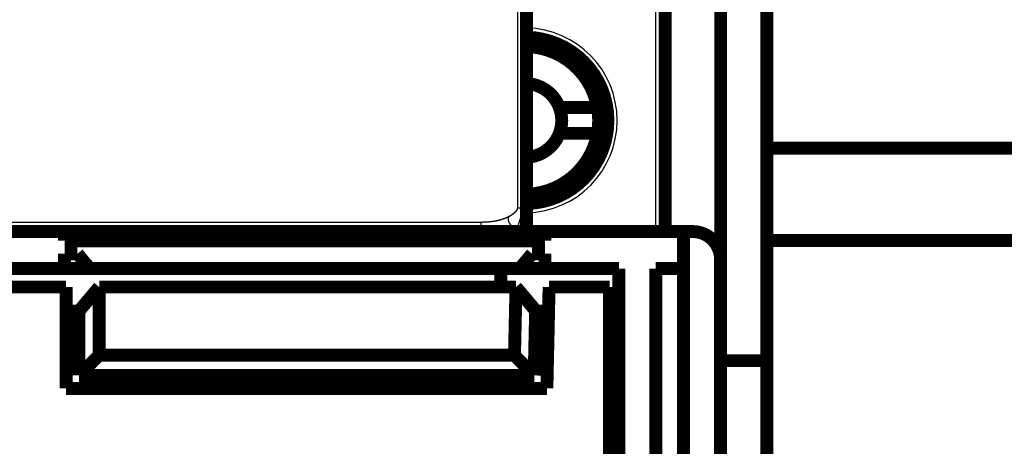
# Model space of a CAD drawing. Extents: x 11 to 1026, y 12 to 730.
# Drawn here: x 217 to 270, y 405 to 428 of the extents above; entities that cross this region are included whole.
import ezdxf

# ---------------------------------------------------------------- set-up
doc = ezdxf.new("R2010")
doc.units = 0
doc.linetypes.add('HIDDENNEW0', pattern=[4.5, 1.5, -1.5, 1.5])
doc.layers.add('MUOTOVIIVAT', color=40, linetype='HIDDENNEW0')
doc.layers.add('TANGVIIVATNONDEF', color=3, linetype='HIDDENNEW0')

msp = doc.modelspace()

# ---------------------------------------------------------------- linework, layer by layer
at = {"layer": 'MUOTOVIIVAT', "color": 40, "linetype": 'CONTINUOUS', "const_width": 0.7}
for points in [[(252.02964, 416.5778), (252.02964, 445.09462)], [(244.53036, 417.86323), (244.53036, 443.10868)], [(255.02963, 434.59363), (255.02963, 415.07782)], [(257.52963, 434.59363), (257.52963, 409.59363)], [(246.30316, 423.29363), (248.36793, 423.29363)], [(248.36793, 421.89363), (246.30316, 421.89363)], [(296.8328, 421.09259), (257.52965, 421.09259)], [(244.53036, 416.57782), (244.53036, 417.86323)], [(219.52587, 416.57782), (210.43001, 416.57782)], [(219.52587, 416.57782), (219.52587, 416.07782)], [(245.526, 416.57782), (219.526, 416.57782)], [(245.52587, 416.07782), (245.52587, 416.57782)], [(253.02212, 416.57782), (245.52587, 416.57782)], [(253.02211, 416.57782), (253.02211, 349.57782)], [(253.52211, 416.57782), (253.02211, 416.57782)], [(219.52587, 416.07782), (245.52587, 416.07782)], [(296.8328, 416.09259), (257.52965, 416.09259)], [(219.52587, 415.37782), (219.52587, 414.57782)], [(220.22587, 415.37782), (219.52587, 415.37782)], [(220.89715, 414.57782), (220.22587, 415.37782)], [(244.82587, 415.37782), (244.15459, 414.57782)], [(245.52587, 415.37782), (244.82587, 415.37782)], [(245.52587, 414.57782), (245.52587, 415.37782)], [(255.02211, 415.07782), (255.02211, 349.57782)], [(210.43001, 414.57782), (219.52587, 414.57782)], [(219.52587, 414.57782), (219.52587, 414.57782)], [(219.526, 414.57782), (220.89713, 414.57782)], [(220.89715, 414.57782), (244.15459, 414.57782)], [(243.13025, 414.57783), (243.13025, 413.5778)], [(244.15459, 414.57782), (244.15459, 414.57782)], [(244.1546, 414.57782), (245.526, 414.57782)], [(245.52587, 414.57782), (249.52212, 414.57782)], [(249.52212, 349.57782), (249.52212, 414.57782)], [(251.52212, 414.57782), (251.52212, 384.07782)], [(253.02212, 414.57782), (251.52212, 414.57782)], [(215.52212, 413.57782), (219.61044, 413.57782)], [(219.61044, 413.57782), (219.61044, 408.0936)], [(220.31045, 412.27782), (221.40127, 413.57782)], [(221.40127, 413.57782), (243.95542, 413.57782)], [(221.40127, 409.88443), (221.40127, 413.57782)], [(243.95547, 413.57782), (243.87382, 409.88443)], [(243.95542, 413.57782), (245.04626, 412.27782)], [(243.95547, 413.57782), (245.01783, 412.27782)], [(245.62549, 408.0936), (245.74674, 413.57782)], [(245.74674, 413.57782), (249.02212, 413.57782)], [(249.02212, 413.57782), (249.02212, 349.07782)], [(220.31045, 412.27782), (219.61045, 412.27782)], [(220.31045, 408.7936), (220.31045, 412.27782)], [(245.01783, 412.27782), (244.94081, 408.7936)], [(245.04626, 412.27782), (245.01783, 412.27782)], [(245.718, 412.27782), (245.04626, 412.27782)], [(220.31045, 408.7936), (221.40127, 409.88443)], [(243.87382, 409.88443), (221.40127, 409.88443)], [(244.94081, 408.7936), (243.87382, 409.88443)], [(255.02963, 409.59363), (257.52963, 409.59363)], [(257.52963, 409.59363), (257.52963, 399.09363)], [(244.94081, 408.7936), (220.31045, 408.7936)], [(249.52222, 408.57782), (249.02215, 408.57782)], [(219.61044, 408.0936), (245.62549, 408.0936)], [(249.02212, 406.57782), (249.52222, 406.57782)]]:
    msp.add_lwpolyline(points, dxfattribs=at)
for points in [[(244.53036, 418.09575, 0.97786118), (244.53036, 427.0935)], [(248.36793, 423.29363, 0.35647095), (244.53036, 426.59237)], [(246.30316, 423.29363, 0.29918928), (244.53036, 424.5911)], [(246.42966, 422.59363, 0.08963165), (246.30316, 423.29363)], [(248.42966, 422.59363, 0.04400481), (248.36793, 423.29363)], [(246.30316, 421.89363, 0.08963165), (246.42966, 422.59363)], [(248.36793, 421.89363, 0.04400481), (248.42966, 422.59363)], [(244.53036, 418.5949, 0.35647095), (248.36793, 421.89363)], [(244.53036, 420.59617, 0.29918928), (246.30316, 421.89363)], [(255.02211, 415.07782, 0.41421357), (253.52211, 416.57782)], [(255.01484, 415.22898), (255.01482, 415.22904, -0.00353738), (255.01479, 415.2291, -0.00352016), (255.01477, 415.22916, -0.00341828), (255.01475, 415.22922, -0.00323278), (255.01472, 415.22928, -0.00308455), (255.0147, 415.22934, -0.00295218), (255.01468, 415.22941, -0.00282686), (255.01466, 415.22947, -0.00269279), (255.01464, 415.22953, -0.00257271), (255.01462, 415.2296, -0.00244963), (255.0146, 415.22967, -0.00233836), (255.01458, 415.22973, -0.00222237), (255.01457, 415.2298, -0.00211822), (255.01455, 415.22987, -0.00200943), (255.01453, 415.22994, -0.001912), (255.01451, 415.23001, -0.00180958), (255.0145, 415.23008, -0.00171813), (255.01448, 415.23015, -0.00162142), (255.01447, 415.23022, -0.00153542), (255.01445, 415.23029, -0.00144397), (255.01443, 415.23036, -0.00136255), (255.01442, 415.23043, -0.00127521), (255.01441, 415.23051, -0.00119864), (255.01439, 415.23058, -0.00111659), (255.01438, 415.23065, -0.00104174), (255.01436, 415.23073, -0.00095925), (255.01435, 415.2308, -0.00089346), (255.01434, 415.23088, -0.00082499), (255.01432, 415.23095, -0.00074472), (255.01431, 415.23102, -0.00064886), (255.0143, 415.2311, -0.00061866), (255.01429, 415.23117, -0.00059722), (255.01427, 415.23125, -0.00044762), (255.01426, 415.23133, -0.00026245), (255.01425, 415.23139, -0.00041847), (255.01424, 415.23148, -0.00043565), (255.01422, 415.23161, -0.00019506), (255.01419, 415.23178, -0.0001182)], [(255.02214, 415.0778), (255.02238, 415.0812, 0.00160679), (255.0226, 415.08462, 0.00158558), (255.02279, 415.08806, 0.00156919), (255.02297, 415.09153, 0.00155996), (255.02312, 415.09501, 0.00154797), (255.02326, 415.09852, 0.0015363), (255.02337, 415.10205, 0.00152383), (255.02347, 415.1056, 0.0015134), (255.02354, 415.10917, 0.0015017), (255.02359, 415.11275, 0.00149154), (255.02362, 415.11636, 0.00148026), (255.02363, 415.11999, 0.00147061), (255.02361, 415.12364, 0.00145981), (255.02358, 415.12731, 0.00145059), (255.02352, 415.131, 0.00144026), (255.02344, 415.13471, 0.00143148), (255.02334, 415.13844, 0.00142157), (255.02322, 415.14218, 0.00141313), (255.02307, 415.14595, 0.00140375), (255.02291, 415.14973, 0.00139599), (255.02272, 415.15354, 0.00138665), (255.02251, 415.15736, 0.00137834), (255.02228, 415.16119, 0.00137072), (255.02202, 415.16505, 0.001366), (255.02174, 415.16892, 0.00135424), (255.02144, 415.17281, 0.001339), (255.02112, 415.17672, 0.00134308), (255.02078, 415.18065, 0.00136417), (255.02041, 415.18459, 0.00131695), (255.02002, 415.18854, 0.00122263), (255.01961, 415.19249, 0.00134521), (255.01917, 415.19651, 0.00159889), (255.01869, 415.20064, 0.00120147), (255.01823, 415.20454, 0.00040119), (255.0178, 415.20806, 0.0016948), (255.01719, 415.21262, 0.00289107), (255.01619, 415.21969, 0.00139434), (255.01484, 415.22898, 0.0007326)]]:
    msp.add_lwpolyline(points, format="xyb", dxfattribs=at)
at = {"layer": 'TANGVIIVATNONDEF', "color": 3, "linetype": 'CONTINUOUS'}
for p, q in [((251.52964, 416.57782), (251.52964, 445.59462)), ((244.03036, 443.10868), (244.03036, 417.86323)), ((242.07405, 417.07783), (121.03036, 417.07783))]:
    msp.add_line(p, q, dxfattribs=at)
for points in [[(244.03034, 417.8632), (244.03031, 417.85968, -0.00516614), (244.03022, 417.85617, -0.00528322), (244.03004, 417.85266, -0.00520123), (244.0298, 417.84916, -0.00490866), (244.02949, 417.84568, -0.00475903), (244.02912, 417.8422, -0.00469778), (244.02868, 417.83875, -0.0046366), (244.02817, 417.8353, -0.00455568), (244.02761, 417.83187, -0.00448437), (244.02698, 417.82844, -0.00440198), (244.0263, 417.82504, -0.00432719), (244.02555, 417.82164, -0.00424014), (244.02475, 417.81826, -0.00416155), (244.02389, 417.81489, -0.00407192), (244.02298, 417.81153, -0.00399089), (244.02201, 417.80819, -0.00389936), (244.021, 417.80485, -0.0038167), (244.01993, 417.80153, -0.00372417), (244.0188, 417.79823, -0.0036407), (244.01763, 417.79493, -0.00354789), (244.01642, 417.79165, -0.00346431), (244.01515, 417.78838, -0.00337184), (244.01384, 417.78513, -0.00328872), (244.01249, 417.78188, -0.00319709), (244.01109, 417.77865, -0.00311491), (244.00965, 417.77543, -0.00302453), (244.00817, 417.77223, -0.00294365), (244.00665, 417.76903, -0.00285484), (244.00509, 417.76585, -0.00277554), (244.0035, 417.76268, -0.0026885), (244.00187, 417.75953, -0.00261098), (244.0002, 417.75638, -0.00252588), (243.9985, 417.75325, -0.00245025), (243.99677, 417.75014, -0.00236716), (243.995, 417.74703, -0.00229349), (243.99321, 417.74394, -0.00221243), (243.99139, 417.74086, -0.00214072), (243.98954, 417.73779, -0.00206167), (243.98766, 417.73473, -0.00199189), (243.98576, 417.73169, -0.00191477), (243.98383, 417.72866, -0.00184683), (243.98188, 417.72564, -0.00177156), (243.97991, 417.72263, -0.00170535), (243.97792, 417.71964, -0.00163176), (243.9759, 417.71666, -0.00156717), (243.97387, 417.71369, -0.0014952), (243.97182, 417.71073, -0.00143196), (243.96976, 417.70779, -0.00136112), (243.96768, 417.70486, -0.00129944), (243.96559, 417.70194, -0.0012307), (243.96349, 417.69903, -0.0011983), (243.96137, 417.69614, -0.00119293), (243.95924, 417.69326, -0.00118879), (243.9571, 417.69039, -0.00118422), (243.95495, 417.68753, -0.00118025), (243.95278, 417.68469, -0.00117533), (243.9506, 417.68185, -0.00117117), (243.94841, 417.67903, -0.00116619), (243.94621, 417.67622, -0.00116194), (243.944, 417.67342, -0.00115684), (243.94177, 417.67064, -0.00115247), (243.93954, 417.66786, -0.00114728), (243.93729, 417.6651, -0.00114281), (243.93503, 417.66235, -0.00113751), (243.93276, 417.65961, -0.00113294), (243.93048, 417.65689, -0.00112755), (243.92818, 417.65417, -0.00112289), (243.92588, 417.65147, -0.00111741), (243.92356, 417.64878, -0.00111266), (243.92124, 417.6461, -0.0011071), (243.9189, 417.64343, -0.00110226), (243.91655, 417.64077, -0.00109662), (243.91419, 417.63812, -0.0010917), (243.91182, 417.63549, -0.00108599), (243.90944, 417.63286, -0.00108099), (243.90705, 417.63025, -0.00107521), (243.90464, 417.62765, -0.00107014), (243.90223, 417.62506, -0.00106429), (243.89981, 417.62248, -0.00105916), (243.89738, 417.61991, -0.00105325), (243.89493, 417.61735, -0.00104806), (243.89248, 417.6148, -0.00104209), (243.89001, 417.61226, -0.00103684), (243.88754, 417.60974, -0.00103082), (243.88506, 417.60722, -0.00102551), (243.88256, 417.60472, -0.00101944), (243.88006, 417.60223, -0.00101408), (243.87754, 417.59974, -0.00100797), (243.87502, 417.59727, -0.00100257), (243.87249, 417.59481, -0.00099641), (243.86995, 417.59235, -0.00099097), (243.86739, 417.58991, -0.00098478), (243.86483, 417.58748, -0.0009793), (243.86226, 417.58506, -0.00097307), (243.85968, 417.58265, -0.00096756), (243.85709, 417.58025, -0.0009613), (243.85449, 417.57786, -0.00095576), (243.85189, 417.57548, -0.00094948), (243.84927, 417.57311, -0.0009439), (243.84665, 417.57075, -0.0009376), (243.84401, 417.5684, -0.000932), (243.84137, 417.56606, -0.00092568), (243.83872, 417.56372, -0.00092007), (243.83606, 417.5614, -0.00091373), (243.83339, 417.55909, -0.00090809), (243.83071, 417.55679, -0.00090174), (243.82803, 417.5545, -0.00089609), (243.82533, 417.55221, -0.00088973), (243.82263, 417.54994, -0.00088407), (243.81992, 417.54768, -0.0008777), (243.8172, 417.54542, -0.00087203), (243.81448, 417.54318, -0.00086565), (243.81174, 417.54094, -0.00085998), (243.809, 417.53872, -0.0008536), (243.80625, 417.5365, -0.00084792), (243.80349, 417.53429, -0.00084155), (243.80073, 417.53209, -0.00083587), (243.79795, 417.5299, -0.00082949), (243.79517, 417.52772, -0.00082381), (243.79239, 417.52555, -0.00081744), (243.78959, 417.52339, -0.00081177), (243.78679, 417.52123, -0.0008054), (243.78398, 417.51909, -0.00079973), (243.78116, 417.51695, -0.00079337), (243.77834, 417.51482, -0.00078771), (243.7755, 417.5127, -0.00078136), (243.77267, 417.51059, -0.00077571), (243.76982, 417.50849, -0.00076937), (243.76697, 417.5064, -0.00076373), (243.76411, 417.50431, -0.00075741), (243.76124, 417.50224, -0.00075178), (243.75837, 417.50017, -0.00074547), (243.75549, 417.49811, -0.00073985), (243.75261, 417.49606, -0.00073356), (243.74972, 417.49401, -0.00072796), (243.74682, 417.49198, -0.00072168), (243.74392, 417.48995, -0.0007161), (243.74101, 417.48793, -0.00070984), (243.73809, 417.48592, -0.00070427), (243.73517, 417.48392, -0.00069803), (243.73224, 417.48192, -0.00069248), (243.7293, 417.47994, -0.00068626), (243.72636, 417.47796, -0.00068073), (243.72342, 417.47599, -0.00067454), (243.72047, 417.47402, -0.00066903), (243.71751, 417.47207, -0.00066285), (243.71455, 417.47012, -0.00065736), (243.71158, 417.46818, -0.00065121), (243.70861, 417.46624, -0.00064574), (243.70563, 417.46432, -0.00063962), (243.70264, 417.4624, -0.00063417), (243.69965, 417.46049, -0.00062807), (243.69666, 417.45858, -0.00062264), (243.69366, 417.45669, -0.00061656), (243.69066, 417.4548, -0.00061116), (243.68765, 417.45291, -0.00060511), (243.68463, 417.45104, -0.00059973), (243.68162, 417.44917, -0.0005937), (243.67859, 417.44731, -0.00058835), (243.67556, 417.44546, -0.00058234), (243.67253, 417.44361, -0.00057701), (243.66949, 417.44177, -0.00057103), (243.66645, 417.43994, -0.00056572), (243.66341, 417.43811, -0.00055977), (243.66036, 417.43629, -0.00055449), (243.6573, 417.43448, -0.00054855), (243.65425, 417.43267, -0.0005433), (243.65118, 417.43087, -0.00053739), (243.64812, 417.42908, -0.00053216), (243.64505, 417.42729, -0.00052628), (243.64197, 417.42551, -0.00052107), (243.6389, 417.42374, -0.00051521), (243.63582, 417.42197, -0.00051002), (243.63273, 417.42021, -0.00050419), (243.62964, 417.41845, -0.00049903), (243.62655, 417.4167, -0.00049323), (243.62346, 417.41496, -0.00048808), (243.62036, 417.41322, -0.00048228), (243.61726, 417.41149, -0.00047719), (243.61415, 417.40977, -0.00047149), (243.61104, 417.40805, -0.00046631), (243.60793, 417.40634, -0.00046035), (243.60482, 417.40463, -0.00045558), (243.6017, 417.40293, -0.00045061), (243.59858, 417.40123, -0.00044451), (243.59546, 417.39954, -0.00043626), (243.59234, 417.39786, -0.00043485), (243.58921, 417.39618, -0.00043762), (243.58607, 417.39451, -0.0004205), (243.58295, 417.39284, -0.00038747), (243.57984, 417.39119, -0.00042247), (243.57667, 417.38952, -0.00049899), (243.57344, 417.38782, -0.00037166), (243.57039, 417.38622, -0.00010692), (243.56764, 417.38479, -0.00051763), (243.5641, 417.38295, -0.00094265), (243.55865, 417.38014, -0.00046428), (243.5515, 417.37646, -0.00024335)], [(244.03034, 417.8632), (244.03222, 417.86321, -0.00060332), (244.0341, 417.86322, -0.00073156), (244.03597, 417.86323, -0.0006123), (244.03784, 417.86323, -0.00020952), (244.03971, 417.86323, -0.00002151), (244.04158, 417.86323, -0.00000195), (244.04345, 417.86323, 0.00000475), (244.04532, 417.86323, 0.00000028), (244.04718, 417.86323, -0.0000012), (244.04905, 417.86323, -0.00000007), (244.05092, 417.86323, 0.0000003), (244.05279, 417.86323), (244.05465, 417.86323, -0.00000008), (244.05652, 417.86323), (244.05839, 417.86323, 0.00000002), (244.06025, 417.86323), (244.06212, 417.86323), (244.06398, 417.86323), (244.06584, 417.86323), (244.06771, 417.86323), (244.06957, 417.86323), (244.07143, 417.86323, 0), (244.07329, 417.86323), (244.07515, 417.86323), (244.07701, 417.86323), (244.07887, 417.86323), (244.08073, 417.86323), (244.08259, 417.86323), (244.08445, 417.86323), (244.0863, 417.86323), (244.08816, 417.86323), (244.09002, 417.86323), (244.09187, 417.86323), (244.09372, 417.86323), (244.09557, 417.86323), (244.09742, 417.86323), (244.09928, 417.86323), (244.10112, 417.86323), (244.10297, 417.86323), (244.10482, 417.86323), (244.10667, 417.86323), (244.10851, 417.86323), (244.11035, 417.86323), (244.1122, 417.86323), (244.11404, 417.86323), (244.11588, 417.86323), (244.11772, 417.86323), (244.11956, 417.86323), (244.12139, 417.86323), (244.12323, 417.86323), (244.12506, 417.86323), (244.1269, 417.86323), (244.12873, 417.86323), (244.13056, 417.86323), (244.13239, 417.86323), (244.13421, 417.86323), (244.13604, 417.86323), (244.13786, 417.86323, 0), (244.13969, 417.86323), (244.14151, 417.86323), (244.14333, 417.86323), (244.14514, 417.86323, 0), (244.14696, 417.86323, 0), (244.14878, 417.86323), (244.15059, 417.86323), (244.1524, 417.86323), (244.15421, 417.86323), (244.15602, 417.86323, 0), (244.15783, 417.86323), (244.15963, 417.86323), (244.16144, 417.86323), (244.16324, 417.86323), (244.16504, 417.86323), (244.16683, 417.86323), (244.16863, 417.86323), (244.17042, 417.86323), (244.17222, 417.86323, 0), (244.17401, 417.86323), (244.17579, 417.86323), (244.17758, 417.86323), (244.17936, 417.86323), (244.18115, 417.86323), (244.18293, 417.86323), (244.1847, 417.86323), (244.18648, 417.86323), (244.18825, 417.86323), (244.19002, 417.86323), (244.19179, 417.86323), (244.19356, 417.86323), (244.19533, 417.86323), (244.19709, 417.86323), (244.19885, 417.86323), (244.20061, 417.86323), (244.20236, 417.86323), (244.20412, 417.86323), (244.20587, 417.86323), (244.20762, 417.86323), (244.20936, 417.86323), (244.21111, 417.86323), (244.21285, 417.86323), (244.21459, 417.86323), (244.21632, 417.86323, 0), (244.21806, 417.86323), (244.21979, 417.86323), (244.22152, 417.86323), (244.22324, 417.86323), (244.22496, 417.86323), (244.22669, 417.86323), (244.2284, 417.86323), (244.23012, 417.86323), (244.23183, 417.86323, 0), (244.23354, 417.86323), (244.23525, 417.86323), (244.23695, 417.86323), (244.23865, 417.86323), (244.24035, 417.86323), (244.24205, 417.86323, 0), (244.24374, 417.86323), (244.24543, 417.86323), (244.24712, 417.86323), (244.2488, 417.86323), (244.25048, 417.86323), (244.25216, 417.86323, 0), (244.25384, 417.86323), (244.25551, 417.86323), (244.25718, 417.86323), (244.25884, 417.86323), (244.26051, 417.86323), (244.26217, 417.86323), (244.26382, 417.86323), (244.26547, 417.86323), (244.26712, 417.86323, 0), (244.26877, 417.86323), (244.27041, 417.86323), (244.27205, 417.86323), (244.27369, 417.86323), (244.27532, 417.86323), (244.27695, 417.86323), (244.27858, 417.86323), (244.2802, 417.86323), (244.28182, 417.86323), (244.28344, 417.86323, 0), (244.28505, 417.86323), (244.28666, 417.86323), (244.28827, 417.86323), (244.28987, 417.86323), (244.29147, 417.86323), (244.29306, 417.86323), (244.29466, 417.86323), (244.29624, 417.86323, 0), (244.29783, 417.86323), (244.29941, 417.86323), (244.30098, 417.86323), (244.30256, 417.86323), (244.30413, 417.86323), (244.30569, 417.86323), (244.30725, 417.86323), (244.30881, 417.86323), (244.31036, 417.86323), (244.31191, 417.86323), (244.31346, 417.86323), (244.315, 417.86323), (244.31654, 417.86323), (244.31807, 417.86323), (244.3196, 417.86323), (244.32113, 417.86323), (244.32265, 417.86323), (244.32417, 417.86323), (244.32568, 417.86323), (244.32719, 417.86323), (244.3287, 417.86323), (244.3302, 417.86323, 0), (244.3317, 417.86323), (244.33319, 417.86323, 0), (244.33468, 417.86323), (244.33616, 417.86323), (244.33764, 417.86323), (244.33912, 417.86323), (244.34059, 417.86323), (244.34206, 417.86323, 0), (244.34352, 417.86323, 0), (244.34498, 417.86323), (244.34643, 417.86323), (244.34788, 417.86323), (244.34932, 417.86323), (244.35076, 417.86323), (244.3522, 417.86323), (244.35363, 417.86323), (244.35506, 417.86323), (244.35648, 417.86323, -0.00000002), (244.3579, 417.86323), (244.35931, 417.86323, 0.00000008), (244.36072, 417.86323, -0.00000002), (244.36212, 417.86323, -0.00000032), (244.36352, 417.86323, 0.00000007), (244.36491, 417.86323, 0.00000124), (244.3663, 417.86323, -0.00000028), (244.36769, 417.86323, -0.00000494), (244.36907, 417.86323, 0.00000112), (244.37044, 417.86323, 0.00001971), (244.3718, 417.86323, -0.00000453), (244.37318, 417.86323, -0.00007683), (244.37458, 417.86323, 0.00001667), (244.37589, 417.86323, 0.00033046), (244.37708, 417.86323, -0.00009131), (244.37859, 417.86323, -0.00098936), (244.38089, 417.86322, -0.00054296), (244.38391, 417.8632, -0.00024509)], [(244.38391, 417.8632), (244.38162, 417.85416, -0.00119293), (244.37929, 417.8451, -0.00120092), (244.37691, 417.83603, -0.0011787), (244.37448, 417.82694, -0.00112557), (244.372, 417.81784, -0.00109039), (244.36948, 417.80874, -0.0010641), (244.36691, 417.79962, -0.00103785), (244.3643, 417.7905, -0.00100686), (244.36165, 417.78136, -0.00097959), (244.35895, 417.77222, -0.00095047), (244.35622, 417.76307, -0.00092417), (244.35345, 417.75391, -0.00089531), (244.35063, 417.74474, -0.00086947), (244.34779, 417.73556, -0.00084124), (244.3449, 417.72637, -0.00081595), (244.34198, 417.71718, -0.00078822), (244.33903, 417.70798, -0.00076342), (244.33604, 417.69877, -0.00073619), (244.33303, 417.68955, -0.00071187), (244.32998, 417.68033, -0.00068511), (244.3269, 417.6711, -0.00066123), (244.32379, 417.66186, -0.00063491), (244.32065, 417.65262, -0.00061146), (244.31749, 417.64337, -0.00058554), (244.3143, 417.63412, -0.00056248), (244.31109, 417.62485, -0.00053695), (244.30785, 417.61559, -0.00051425), (244.30459, 417.60631, -0.00048907), (244.3013, 417.59703, -0.0004667), (244.298, 417.58775, -0.00044185), (244.29468, 417.57846, -0.00041979), (244.29133, 417.56917, -0.00039523), (244.28797, 417.55987, -0.00037344), (244.28459, 417.55057, -0.00034915), (244.2812, 417.54126, -0.00032761), (244.27779, 417.53195, -0.00030355), (244.27437, 417.52264, -0.00028224), (244.27093, 417.51332, -0.00025839), (244.26749, 417.50399, -0.00023727), (244.26403, 417.49467, -0.00021359), (244.26056, 417.48534, -0.00019263), (244.25709, 417.47601, -0.00016911), (244.2536, 417.46668, -0.00014829), (244.25011, 417.45734, -0.00012489), (244.24661, 417.448, -0.00010417), (244.24311, 417.43866, -0.00008086), (244.23961, 417.42932, -0.00006022), (244.2361, 417.41997, -0.00003698), (244.23259, 417.41062, -0.00001639), (244.22908, 417.40128, 0.00000682), (244.22557, 417.39193, 0.00002738), (244.22206, 417.38258, 0.00005058), (244.21855, 417.37322, 0.00007115), (244.21505, 417.36387, 0.00009437), (244.21155, 417.35452, 0.00011498), (244.20805, 417.34517, 0.00013824), (244.20457, 417.33581, 0.00015891), (244.20109, 417.32646, 0.00018224), (244.19761, 417.31711, 0.000203), (244.19415, 417.30776, 0.00022644), (244.1907, 417.29841, 0.00024731), (244.18726, 417.28905, 0.00027089), (244.18383, 417.27971, 0.0002919), (244.18041, 417.27036, 0.00031563), (244.17701, 417.26101, 0.00033682), (244.17363, 417.25166, 0.00036074), (244.17026, 417.24232, 0.00038212), (244.16691, 417.23298, 0.00040625), (244.16358, 417.22364, 0.00042786), (244.16026, 417.2143, 0.00045224), (244.15697, 417.20497, 0.0004741), (244.1537, 417.19564, 0.00049874), (244.15045, 417.18631, 0.00052089), (244.14722, 417.17698, 0.00054582), (244.14402, 417.16766, 0.00056827), (244.14085, 417.15834, 0.00059354), (244.1377, 417.14903, 0.00061632), (244.13458, 417.13971, 0.00064193), (244.13148, 417.13041, 0.00066507), (244.12842, 417.1211, 0.00069106), (244.12539, 417.11181, 0.00071458), (244.12238, 417.10251, 0.00074097), (244.11942, 417.09322, 0.0007649), (244.11648, 417.08394, 0.00079172), (244.11358, 417.07466, 0.00081609), (244.11071, 417.06538, 0.00084336), (244.10789, 417.05612, 0.00086818), (244.1051, 417.04685, 0.00089593), (244.10234, 417.0376, 0.00092123), (244.09963, 417.02835, 0.00094948), (244.09696, 417.0191, 0.00097528), (244.09433, 417.00987, 0.00100405), (244.09174, 417.00064, 0.00103037), (244.0892, 416.99141, 0.00105967), (244.0867, 416.98219, 0.00108654), (244.08425, 416.97298, 0.0011164), (244.08184, 416.96378, 0.00114382), (244.07948, 416.95459, 0.00117425), (244.07717, 416.9454, 0.00120223), (244.07491, 416.93622, 0.00123325), (244.0727, 416.92705, 0.00126182), (244.07054, 416.91789, 0.00129343), (244.06844, 416.90874, 0.00132258), (244.06638, 416.89959, 0.00135479), (244.06439, 416.89046, 0.00138454), (244.06245, 416.88133, 0.00141736), (244.06056, 416.87221, 0.0014477), (244.05874, 416.86311, 0.00148112), (244.05697, 416.85401, 0.00151204), (244.05526, 416.84492, 0.00154606), (244.05362, 416.83584, 0.00157756), (244.05203, 416.82677, 0.00161216), (244.05051, 416.81772, 0.00164422), (244.04905, 416.80867, 0.00167937), (244.04766, 416.79963, 0.00171198), (244.04633, 416.79061, 0.00174771), (244.04507, 416.7816, 0.00178078), (244.04388, 416.77259, 0.00181691), (244.04275, 416.7636, 0.00185059), (244.0417, 416.75463, 0.00188759), (244.04072, 416.74566, 0.00192115), (244.03981, 416.7367, 0.0019571), (244.03897, 416.72776, 0.00199301), (244.0382, 416.71883, 0.00203449), (244.03752, 416.70992, 0.00206356), (244.0369, 416.70101, 0.00208723), (244.03637, 416.69213, 0.00214174), (244.03591, 416.68324, 0.00222745), (244.03553, 416.67436, 0.00219477), (244.03523, 416.66553, 0.00207487), (244.03501, 416.65676, 0.00233847), (244.03488, 416.64787, 0.00285766), (244.03484, 416.63879, 0.00217957), (244.03486, 416.63027, 0.00070199), (244.03491, 416.62258, 0.00317787), (244.03518, 416.61273, 0.00562668), (244.03584, 416.5976, 0.00277215), (244.03687, 416.57782, 0.00146527)], [(244.38391, 417.8632), (244.38589, 417.86321, -0.00012129), (244.38785, 417.86321, -0.00012877), (244.38981, 417.86322, -0.00012455), (244.39175, 417.86322, -0.00010669), (244.39368, 417.86322, -0.00009361), (244.3956, 417.86322, -0.00008162), (244.39751, 417.86323, -0.00007028), (244.3994, 417.86323, -0.00005633), (244.40128, 417.86323, -0.00004373), (244.40315, 417.86323, -0.00002903), (244.40501, 417.86323, -0.00001692), (244.40685, 417.86323, -0.00000422), (244.40869, 417.86323, 0.00000106), (244.41051, 417.86323, 0.00000006), (244.41232, 417.86323, -0.00000028), (244.41411, 417.86323, -0.00000002), (244.4159, 417.86323, 0.00000007), (244.41767, 417.86323), (244.41943, 417.86323, -0.00000002), (244.42117, 417.86323), (244.42291, 417.86323), (244.42463, 417.86323), (244.42634, 417.86323), (244.42803, 417.86323), (244.42971, 417.86323, 0), (244.43139, 417.86323), (244.43304, 417.86323), (244.43469, 417.86323), (244.43632, 417.86323), (244.43794, 417.86323), (244.43955, 417.86323), (244.44114, 417.86323), (244.44272, 417.86323), (244.44429, 417.86323), (244.44585, 417.86323), (244.44739, 417.86323), (244.44892, 417.86323), (244.45043, 417.86323), (244.45194, 417.86323), (244.45343, 417.86323), (244.4549, 417.86323), (244.45637, 417.86323), (244.45782, 417.86323), (244.45925, 417.86323), (244.46068, 417.86323), (244.46209, 417.86323), (244.46348, 417.86323), (244.46487, 417.86323), (244.46624, 417.86323), (244.4676, 417.86323), (244.46894, 417.86323), (244.47027, 417.86323), (244.47158, 417.86323), (244.47289, 417.86323), (244.47418, 417.86323), (244.47545, 417.86323), (244.47671, 417.86323), (244.47796, 417.86323), (244.47919, 417.86323), (244.48041, 417.86323), (244.48162, 417.86323), (244.48281, 417.86323), (244.48399, 417.86323), (244.48516, 417.86323), (244.48631, 417.86323), (244.48744, 417.86323), (244.48857, 417.86323), (244.48967, 417.86323), (244.49077, 417.86323), (244.49185, 417.86323, -0.00000001), (244.49292, 417.86323), (244.49397, 417.86323, -0.00000001), (244.495, 417.86323), (244.49603, 417.86323, -0.00000001), (244.49704, 417.86323), (244.49803, 417.86323), (244.49901, 417.86323), (244.49998, 417.86323), (244.50093, 417.86323), (244.50187, 417.86323, -0.00000001), (244.50279, 417.86323, -0.00000002), (244.5037, 417.86323), (244.50459, 417.86323), (244.50547, 417.86323, -0.00000002), (244.50633, 417.86323, -0.00000002), (244.50718, 417.86323, -0.00000002), (244.50802, 417.86323, -0.00000002), (244.50884, 417.86323, -0.00000002), (244.50965, 417.86323, -0.00000002), (244.51044, 417.86323), (244.51121, 417.86323, -0.00000002), (244.51197, 417.86323, -0.00000002), (244.51272, 417.86323, -0.00000002), (244.51345, 417.86323, -0.00000002), (244.51417, 417.86323, -0.00000003), (244.51487, 417.86323, -0.00000003), (244.51555, 417.86323, -0.00000003), (244.51622, 417.86323, -0.00000003), (244.51688, 417.86323, -0.00000003), (244.51752, 417.86323, -0.00000003), (244.51815, 417.86323, -0.00000003), (244.51876, 417.86323, -0.00000004), (244.51935, 417.86323, -0.00000004), (244.51993, 417.86323, -0.00000004), (244.5205, 417.86323, -0.00000004), (244.52105, 417.86323, -0.00000004), (244.52158, 417.86323, -0.00000005), (244.5221, 417.86323, -0.00000005), (244.5226, 417.86323, -0.00000005), (244.52309, 417.86323, -0.00000006), (244.52356, 417.86323, -0.00000006), (244.52402, 417.86323, -0.00000006), (244.52446, 417.86323, -0.00000007), (244.52489, 417.86323, -0.00000007), (244.52529, 417.86323, -0.00000008), (244.52569, 417.86323, -0.00000009), (244.52607, 417.86323, -0.00000009), (244.52643, 417.86323, -0.00000008), (244.52678, 417.86323, -0.00000012), (244.52711, 417.86323, -0.00000021), (244.52742, 417.86323, -0.00000012), (244.52772, 417.86323, 0.00000022), (244.52801, 417.86323, -0.00000024), (244.52827, 417.86323, -0.00000183), (244.52853, 417.86323, 0.00000007), (244.52876, 417.86323, 0.00000711), (244.52898, 417.86323, -0.00000149), (244.52919, 417.86323, -0.00003403), (244.52937, 417.86323, 0.00000471), (244.52954, 417.86323, 0.00015818), (244.5297, 417.86323, -0.00002175), (244.52984, 417.86323, -0.00077542), (244.52996, 417.86323, 0.00007946), (244.53007, 417.86323, 0.00406461), (244.53016, 417.86323, -0.00021597), (244.53023, 417.86323, -0.02228921), (244.5303, 417.86322, -0.03504643), (244.53036, 417.8632, -0.03732762)], [(243.5515, 417.37646), (243.54107, 417.37116, -0.00134697), (243.53062, 417.36592, -0.0013604), (243.52015, 417.36074, -0.00134902), (243.50965, 417.35561, -0.00130987), (243.49913, 417.35054, -0.00129322), (243.48858, 417.34553, -0.0012943), (243.47802, 417.34058, -0.00129104), (243.46743, 417.33568, -0.00128238), (243.45681, 417.33083, -0.00127585), (243.44618, 417.32604, -0.00126955), (243.43552, 417.32131, -0.00126373), (243.42485, 417.31663, -0.00125674), (243.41415, 417.31201, -0.00125064), (243.40343, 417.30744, -0.00124373), (243.39268, 417.30293, -0.00123762), (243.38192, 417.29847, -0.0012306), (243.37114, 417.29406, -0.00122441), (243.36033, 417.28971, -0.00121735), (243.34951, 417.28541, -0.0012111), (243.33867, 417.28116, -0.00120399), (243.3278, 417.27696, -0.00119769), (243.31692, 417.27282, -0.00119054), (243.30602, 417.26873, -0.00118419), (243.2951, 417.26469, -0.001177), (243.28416, 417.26071, -0.00117061), (243.2732, 417.25677, -0.00116339), (243.26222, 417.25289, -0.00115696), (243.25123, 417.24905, -0.00114971), (243.24021, 417.24527, -0.00114326), (243.22918, 417.24154, -0.00113599), (243.21813, 417.23786, -0.00112951), (243.20707, 417.23422, -0.00112222), (243.19598, 417.23064, -0.00111572), (243.18489, 417.22711, -0.00110842), (243.17377, 417.22362, -0.00110191), (243.16264, 417.22019, -0.00109461), (243.15149, 417.2168, -0.00108809), (243.14032, 417.21346, -0.00108078), (243.12914, 417.21017, -0.00107426), (243.11795, 417.20693, -0.00106695), (243.10673, 417.20373, -0.00106042), (243.09551, 417.20058, -0.00105312), (243.08427, 417.19748, -0.0010466), (243.07301, 417.19442, -0.00103931), (243.06174, 417.19142, -0.0010328), (243.05045, 417.18845, -0.00102552), (243.03915, 417.18554, -0.00101902), (243.02784, 417.18267, -0.00101175), (243.01651, 417.17984, -0.00100527), (243.00517, 417.17706, -0.00099802), (242.99382, 417.17432, -0.00099156), (242.98246, 417.17163, -0.00098434), (242.97108, 417.16899, -0.00097789), (242.95969, 417.16638, -0.00097069), (242.94828, 417.16383, -0.00096427), (242.93687, 417.16131, -0.00095711), (242.92544, 417.15884, -0.00095071), (242.914, 417.15641, -0.00094357), (242.90255, 417.15402, -0.00093721), (242.89109, 417.15168, -0.00093011), (242.87962, 417.14938, -0.00092377), (242.86813, 417.14712, -0.0009167), (242.85664, 417.1449, -0.0009104), (242.84514, 417.14273, -0.00090337), (242.83362, 417.14059, -0.0008971), (242.8221, 417.1385, -0.00089012), (242.81056, 417.13645, -0.00088388), (242.79902, 417.13443, -0.00087694), (242.78747, 417.13246, -0.00087074), (242.77591, 417.13053, -0.00086384), (242.76434, 417.12864, -0.00085769), (242.75276, 417.12678, -0.00085083), (242.74117, 417.12497, -0.00084472), (242.72958, 417.12319, -0.0008379), (242.71798, 417.12146, -0.00083183), (242.70636, 417.11976, -0.00082506), (242.69475, 417.1181, -0.00081904), (242.68312, 417.11648, -0.00081232), (242.67149, 417.11489, -0.00080634), (242.65985, 417.11334, -0.00079966), (242.6482, 417.11183, -0.00079373), (242.63655, 417.11036, -0.0007871), (242.62489, 417.10892, -0.00078122), (242.61323, 417.10752, -0.00077464), (242.60156, 417.10616, -0.0007688), (242.58988, 417.10483, -0.00076228), (242.5782, 417.10354, -0.00075648), (242.56652, 417.10228, -0.00074998), (242.55483, 417.10105, -0.00074421), (242.54313, 417.09987, -0.00073776), (242.53143, 417.09871, -0.00073204), (242.51973, 417.09759, -0.00072563), (242.50802, 417.09651, -0.00071996), (242.49631, 417.09545, -0.00071361), (242.48459, 417.09444, -0.00070798), (242.47288, 417.09345, -0.00070168), (242.46116, 417.0925, -0.0006961), (242.44943, 417.09158, -0.00068985), (242.4377, 417.09069, -0.00068432), (242.42597, 417.08984, -0.00067812), (242.41424, 417.08901, -0.00067264), (242.40251, 417.08822, -0.00066648), (242.39077, 417.08746, -0.00066105), (242.37904, 417.08673, -0.00065495), (242.3673, 417.08603, -0.00064956), (242.35556, 417.08536, -0.00064351), (242.34382, 417.08473, -0.00063817), (242.33208, 417.08412, -0.00063214), (242.32034, 417.08354, -0.00062688), (242.3086, 417.08299, -0.000621), (242.29686, 417.08247, -0.00061564), (242.28511, 417.08198, -0.00060944), (242.27337, 417.08152, -0.00060464), (242.26163, 417.08109, -0.00059976), (242.24989, 417.08068, -0.00059322), (242.23816, 417.0803, -0.00058406), (242.22642, 417.07996, -0.00058369), (242.21468, 417.07963, -0.00058892), (242.20293, 417.07934, -0.00056803), (242.19122, 417.07907, -0.00052696), (242.17958, 417.07883, -0.00057382), (242.16776, 417.07861, -0.0006726), (242.15567, 417.07843, -0.00051058), (242.14431, 417.07826, -0.00018481), (242.13405, 417.07813, -0.00070244), (242.12088, 417.07801, -0.00118578), (242.1006, 417.07791, -0.00057896), (242.07405, 417.07781, -0.00030827)], [(243.5515, 417.37646), (243.54918, 417.37026, 0.00440887), (243.54699, 417.36408, 0.00449297), (243.54493, 417.35792, 0.0045685), (243.543, 417.35176, 0.00462453), (243.5412, 417.34562, 0.00466911), (243.53953, 417.3395, 0.00468879), (243.53799, 417.33339, 0.00471431), (243.53657, 417.32729, 0.00472871), (243.53528, 417.32121, 0.00474682), (243.53411, 417.31514, 0.00475239), (243.53306, 417.30908, 0.00476181), (243.53213, 417.30304, 0.00475905), (243.53133, 417.29701, 0.0047598), (243.53064, 417.29099, 0.00474846), (243.53007, 417.28498, 0.00474048), (243.52961, 417.27899, 0.00472069), (243.52928, 417.27301, 0.00470414), (243.52905, 417.26704, 0.00467614), (243.52894, 417.26108, 0.00465135), (243.52893, 417.25513, 0.00461556), (243.52904, 417.2492, 0.00458299), (243.52926, 417.24327, 0.00453993), (243.52958, 417.23736, 0.00450019), (243.53001, 417.23146, 0.00445052), (243.53054, 417.22557, 0.00440429), (243.53118, 417.21969, 0.00434873), (243.53192, 417.21382, 0.00429678), (243.53276, 417.20796, 0.00423612), (243.5337, 417.20211, 0.00417926), (243.53474, 417.19627, 0.00411429), (243.53588, 417.19044, 0.00405333), (243.53711, 417.18462, 0.00398486), (243.53843, 417.17881, 0.00392062), (243.53985, 417.17301, 0.00384942), (243.54137, 417.16722, 0.00378266), (243.54297, 417.16143, 0.00370946), (243.54467, 417.15566, 0.00364091), (243.54645, 417.1499, 0.0035664), (243.54832, 417.14414, 0.00349672), (243.55027, 417.13839, 0.0034215), (243.55232, 417.13265, 0.00335128), (243.55444, 417.12692, 0.00327591), (243.55665, 417.12119, 0.00320567), (243.55893, 417.11548, 0.0031306), (243.5613, 417.10977, 0.00306079), (243.56375, 417.10407, 0.00298644), (243.56627, 417.09837, 0.00291743), (243.56887, 417.09269, 0.00284412), (243.57154, 417.08701, 0.00277622), (243.57429, 417.08133, 0.00270422), (243.57711, 417.07567, 0.00263769), (243.58, 417.07001, 0.0025672), (243.58297, 417.06435, 0.00250222), (243.58599, 417.0587, 0.0024334), (243.58909, 417.05306, 0.00237011), (243.59226, 417.04742, 0.00230309), (243.59548, 417.04179, 0.00224158), (243.59878, 417.03617, 0.00217642), (243.60213, 417.03055, 0.00211676), (243.60555, 417.02493, 0.0020535), (243.60902, 417.01932, 0.00199571), (243.61255, 417.01372, 0.00193436), (243.61615, 417.00812, 0.00187845), (243.61979, 417.00252, 0.00181898), (243.6235, 416.99693, 0.00176493), (243.62725, 416.99134, 0.00170733), (243.63106, 416.98576, 0.00165508), (243.63492, 416.98018, 0.00159929), (243.63883, 416.9746, 0.00154881), (243.64279, 416.96903, 0.00149477), (243.64679, 416.96346, 0.00144598), (243.65084, 416.95789, 0.00139362), (243.65494, 416.95233, 0.00134645), (243.65908, 416.94677, 0.00129569), (243.66326, 416.94121, 0.00125006), (243.66748, 416.93565, 0.00120082), (243.67175, 416.9301, 0.00115664), (243.67605, 416.92455, 0.00110883), (243.68039, 416.919, 0.00106602), (243.68476, 416.91345, 0.00101954), (243.68917, 416.90791, 0.00097801), (243.69362, 416.90236, 0.00093277), (243.6981, 416.89682, 0.00089243), (243.7026, 416.89128, 0.00084834), (243.70714, 416.88574, 0.00080909), (243.71171, 416.8802, 0.00076606), (243.7163, 416.87466, 0.00072781), (243.72092, 416.86912, 0.00068575), (243.72557, 416.86358, 0.00064841), (243.73023, 416.85804, 0.00060723), (243.73493, 416.85251, 0.00057071), (243.73964, 416.84697, 0.00053031), (243.74437, 416.84143, 0.00049453), (243.74912, 416.83589, 0.00045482), (243.75389, 416.83035, 0.00041968), (243.75867, 416.82481, 0.00038059), (243.76347, 416.81927, 0.000346), (243.76829, 416.81373, 0.00030743), (243.77311, 416.80819, 0.00027332), (243.77795, 416.80264, 0.00023518), (243.7828, 416.7971, 0.00020145), (243.78765, 416.79155, 0.00016367), (243.79251, 416.786, 0.00013025), (243.79738, 416.78045, 0.00009274), (243.80226, 416.77489, 0.00005954), (243.80713, 416.76934, 0.00002221), (243.81201, 416.76378, -0.00001084), (243.8169, 416.75821, -0.00004806), (243.82178, 416.75265, -0.00008105), (243.82666, 416.74708, -0.00011824), (243.83154, 416.74151, -0.00015125), (243.83641, 416.73594, -0.0001885), (243.84128, 416.73036, -0.00022159), (243.84614, 416.72478, -0.00025898), (243.851, 416.71919, -0.00029225), (243.85584, 416.7136, -0.00032986), (243.86068, 416.70801, -0.00036336), (243.8655, 416.70241, -0.00040123), (243.87032, 416.69681, -0.00043511), (243.87512, 416.6912, -0.0004735), (243.8799, 416.68559, -0.00050758), (243.88467, 416.67997, -0.00054585), (243.88942, 416.67435, -0.00058118), (243.89415, 416.66872, -0.00062205), (243.89886, 416.66309, -0.00065511), (243.90355, 416.65745, -0.00068913), (243.90822, 416.65181, -0.00073308), (243.91286, 416.64616, -0.00079385), (243.91749, 416.64049, -0.00080214), (243.92207, 416.63484, -0.00077489), (243.9266, 416.62921, -0.00091033), (243.93118, 416.62349, -0.00116634), (243.93582, 416.61763, -0.00089136), (243.94016, 416.61212, -0.00024439), (243.94407, 416.60713, -0.00138259), (243.94901, 416.60072, -0.00256282), (243.95652, 416.59081, -0.00127289), (243.96628, 416.57782, -0.00066805)], [(242.07405, 416.72425), (242.07405, 416.7259, -0.00008897), (242.07405, 416.72755, -0.00009613), (242.07405, 416.72921, -0.00008803), (242.07405, 416.73087, -0.00006293), (242.07405, 416.73254, -0.00004353), (242.07405, 416.73422, -0.00002502), (242.07405, 416.7359, -0.00001218), (242.07405, 416.73759, -0.00000176), (242.07405, 416.73929, 0.00000199), (242.07405, 416.74099, 0.00000012), (242.07405, 416.74271, -0.00000049), (242.07405, 416.74443, -0.00000002), (242.07405, 416.74615, 0.00000013), (242.07405, 416.74789), (242.07405, 416.74963, -0.00000002), (242.07405, 416.75138, 0.00000001), (242.07405, 416.75313, 0.00000002), (242.07405, 416.7549, 0.00000001), (242.07405, 416.75667), (242.07405, 416.75844), (242.07405, 416.76023), (242.07405, 416.76202), (242.07405, 416.76382, 0.00000001), (242.07405, 416.76562), (242.07405, 416.76743), (242.07405, 416.76925, 0.00000001), (242.07405, 416.77107), (242.07405, 416.7729), (242.07405, 416.77474), (242.07405, 416.77658), (242.07405, 416.77843), (242.07405, 416.78029, 0.00000001), (242.07405, 416.78215), (242.07405, 416.78402), (242.07405, 416.7859), (242.07405, 416.78778), (242.07405, 416.78967), (242.07405, 416.79156), (242.07405, 416.79346, 0.00000001), (242.07405, 416.79537), (242.07405, 416.79728), (242.07405, 416.7992), (242.07405, 416.80112), (242.07405, 416.80305, 0.00000001), (242.07405, 416.80499), (242.07405, 416.80693, 0.00000001), (242.07405, 416.80888), (242.07405, 416.81083), (242.07405, 416.81279), (242.07405, 416.81475), (242.07405, 416.81672), (242.07405, 416.8187), (242.07405, 416.82068), (242.07405, 416.82267), (242.07405, 416.82466), (242.07405, 416.82665), (242.07405, 416.82866), (242.07405, 416.83066), (242.07405, 416.83268), (242.07405, 416.83469), (242.07405, 416.83672, 0.00000001), (242.07405, 416.83874), (242.07405, 416.84078), (242.07405, 416.84282), (242.07405, 416.84486), (242.07405, 416.84691), (242.07405, 416.84896), (242.07405, 416.85102, 0.00000001), (242.07405, 416.85308), (242.07405, 416.85514), (242.07405, 416.85722), (242.07405, 416.85929, 0.00000001), (242.07405, 416.86137), (242.07405, 416.86346), (242.07405, 416.86555), (242.07405, 416.86764), (242.07405, 416.86974), (242.07405, 416.87184), (242.07405, 416.87395), (242.07405, 416.87606), (242.07405, 416.87817), (242.07405, 416.88029), (242.07405, 416.88242), (242.07405, 416.88455), (242.07405, 416.88668), (242.07405, 416.88881), (242.07405, 416.89095), (242.07405, 416.8931), (242.07405, 416.89524), (242.07405, 416.89739), (242.07405, 416.89955), (242.07405, 416.90171), (242.07405, 416.90387), (242.07405, 416.90604), (242.07405, 416.90821), (242.07405, 416.91038), (242.07405, 416.91256), (242.07405, 416.91474), (242.07405, 416.91692), (242.07405, 416.91911), (242.07405, 416.9213), (242.07405, 416.92349), (242.07405, 416.92569), (242.07405, 416.92789), (242.07405, 416.93009), (242.07405, 416.93229), (242.07405, 416.9345), (242.07405, 416.93671), (242.07405, 416.93893), (242.07405, 416.94115), (242.07405, 416.94337), (242.07405, 416.94559), (242.07405, 416.94782), (242.07405, 416.95005), (242.07405, 416.95228), (242.07405, 416.95451), (242.07405, 416.95675), (242.07405, 416.95899), (242.07405, 416.96123, 0.00000001), (242.07405, 416.96348), (242.07405, 416.96572), (242.07405, 416.96797), (242.07405, 416.97022), (242.07405, 416.97248), (242.07405, 416.97473), (242.07405, 416.97699), (242.07405, 416.97925), (242.07405, 416.98151), (242.07405, 416.98378, 0.00000001), (242.07405, 416.98604), (242.07405, 416.98831), (242.07405, 416.99058), (242.07405, 416.99285), (242.07405, 416.99513), (242.07405, 416.9974), (242.07405, 416.99968), (242.07405, 417.00196), (242.07405, 417.00424, 0.00000001), (242.07405, 417.00652), (242.07405, 417.00881), (242.07405, 417.01109), (242.07405, 417.01338), (242.07405, 417.01567), (242.07405, 417.01796), (242.07405, 417.02025), (242.07405, 417.02254), (242.07405, 417.02484), (242.07405, 417.02713), (242.07405, 417.02943), (242.07405, 417.03172), (242.07405, 417.03402), (242.07405, 417.03632), (242.07405, 417.03862, 0), (242.07405, 417.04092, -0.00000004), (242.07405, 417.04323, 0.00000001), (242.07405, 417.04553, 0.00000017), (242.07405, 417.04783, -0.00000003), (242.07405, 417.05014, -0.00000066), (242.07405, 417.05245, 0.00000016), (242.07405, 417.05475, 0.00000265), (242.07405, 417.05703, -0.00000061), (242.07405, 417.05936, -0.00001022), (242.07405, 417.06174, 0.00000226), (242.07405, 417.06398, 0.00004375), (242.07405, 417.066, -0.0000123), (242.07405, 417.06859, -0.00012944), (242.07405, 417.07259, -0.00007011), (242.07405, 417.07781, -0.00003139)], [(242.07405, 416.72425), (242.09375, 416.72291, 0.00255343), (242.11363, 416.72176, 0.00254928), (242.1337, 416.7208, 0.00246265), (242.15397, 416.72003, 0.00229324), (242.17441, 416.71944, 0.00216137), (242.19503, 416.71901, 0.0020446), (242.21581, 416.71875, 0.00193528), (242.23676, 416.71864, 0.00181647), (242.25786, 416.71869, 0.00171177), (242.27911, 416.71887, 0.00160308), (242.30051, 416.71919, 0.00150622), (242.32204, 416.71964, 0.0014035), (242.34371, 416.72021, 0.00131257), (242.3655, 416.72089, 0.00121578), (242.38741, 416.72168, 0.00113021), (242.40944, 416.72257, 0.00103836), (242.43157, 416.72355, 0.00095734), (242.4538, 416.72462, 0.00086976), (242.47613, 416.72577, 0.00079262), (242.49855, 416.72699, 0.00070861), (242.52105, 416.72828, 0.00063471), (242.54363, 416.72962, 0.00055366), (242.56628, 416.73102, 0.00048239), (242.58899, 416.73246, 0.00040371), (242.61176, 416.73394, 0.00033451), (242.63459, 416.73545, 0.00025766), (242.65746, 416.73699, 0.00019), (242.68038, 416.73854, 0.00011445), (242.70333, 416.7401, 0.00004783), (242.7263, 416.74166, -0.00002692), (242.7493, 416.74322, -0.000093), (242.77232, 416.74477, -0.00016744), (242.79535, 416.7463, -0.00023345), (242.81838, 416.7478, -0.00030805), (242.84141, 416.74928, -0.00037448), (242.86444, 416.75071, -0.00044977), (242.88744, 416.7521, -0.00051709), (242.91043, 416.75344, -0.00059351), (242.9334, 416.75472, -0.00066217), (242.95633, 416.75593, -0.00074019), (242.97923, 416.75706, -0.00081067), (243.00208, 416.75812, -0.00089078), (243.02488, 416.75909, -0.00096358), (243.04762, 416.75996, -0.00104629), (243.07031, 416.76074, -0.00112191), (243.09292, 416.7614, -0.00120774), (243.11546, 416.76195, -0.00128671), (243.13792, 416.76238, -0.00137622), (243.1603, 416.76267, -0.00145909), (243.18258, 416.76284, -0.00155284), (243.20477, 416.76285, -0.00164019), (243.22685, 416.76272, -0.00173876), (243.24882, 416.76243, -0.0018312), (243.27067, 416.76198, -0.00193521), (243.2924, 416.76136, -0.00203334), (243.314, 416.76056, -0.00214343), (243.33547, 416.75957, -0.00224788), (243.3568, 416.7584, -0.00236469), (243.37798, 416.75702, -0.0024761), (243.39901, 416.75544, -0.00260025), (243.41987, 416.75364, -0.00271923), (243.44058, 416.75163, -0.00285135), (243.46111, 416.74938, -0.00297848), (243.48147, 416.74691, -0.00311909), (243.50164, 416.74419, -0.00325489), (243.52162, 416.74123, -0.00340454), (243.54141, 416.73802, -0.00354927), (243.561, 416.73454, -0.00370795), (243.58038, 416.73079, -0.00386223), (243.59955, 416.72677, -0.00403122), (243.6185, 416.72246, -0.00419335), (243.63722, 416.71787, -0.00436797), (243.65571, 416.71298, -0.00454349), (243.67397, 416.70779, -0.00473948), (243.69198, 416.70229, -0.00490518), (243.70974, 416.69647, -0.00506195), (243.72724, 416.69033, -0.00529767), (243.74449, 416.68385, -0.00562341), (243.76149, 416.67702, -0.00563509), (243.77817, 416.66989, -0.00540502), (243.79448, 416.66246, -0.00621171), (243.81073, 416.65451, -0.00775906), (243.82701, 416.64593, -0.00597074), (243.84212, 416.63767, -0.00185045), (243.85564, 416.63002, -0.00891812), (243.8723, 416.61931, -0.01613739), (243.89701, 416.60165, -0.00799123), (243.92881, 416.57782, -0.00421358)], [(242.07405, 416.57786), (242.07405, 416.57785, -0.68144357), (242.07405, 416.57786, -0.09990335), (242.07405, 416.57789, -0.01653294), (242.07405, 416.57792, -0.00567559), (242.07405, 416.57797, -0.00239537), (242.07405, 416.57803, -0.00099123), (242.07405, 416.5781, -0.00036477), (242.07405, 416.57819, -0.00003482), (242.07405, 416.57828, 0.00004774), (242.07405, 416.57839, 0.00000369), (242.07405, 416.5785, -0.00000711), (242.07405, 416.57863, 0.00000139), (242.07405, 416.57877, 0.00000336), (242.07405, 416.57892, 0.00000129), (242.07405, 416.57908, 0.00000064), (242.07405, 416.57925, 0.00000091), (242.07405, 416.57943, 0.00000091), (242.07405, 416.57963, 0.00000073), (242.07405, 416.57983, 0.00000063), (242.07405, 416.58004, 0.00000059), (242.07405, 416.58027, 0.00000054), (242.07405, 416.58051, 0.00000048), (242.07405, 416.58075, 0.00000044), (242.07405, 416.58101, 0.00000041), (242.07405, 416.58128, 0.00000037), (242.07405, 416.58156, 0.00000034), (242.07405, 416.58185, 0.00000032), (242.07405, 416.58215, 0.0000003), (242.07405, 416.58246, 0.00000028), (242.07405, 416.58278, 0.00000026), (242.07405, 416.58311, 0.00000024), (242.07405, 416.58346, 0.00000023), (242.07405, 416.58381, 0.00000021), (242.07405, 416.58418, 0.0000002), (242.07405, 416.58455, 0.00000019), (242.07405, 416.58494, 0.00000018), (242.07405, 416.58533, 0.00000017), (242.07405, 416.58574, 0.00000016), (242.07405, 416.58616, 0.00000015), (242.07405, 416.58658, 0.00000014), (242.07405, 416.58702, 0.00000014), (242.07405, 416.58747, 0.00000013), (242.07405, 416.58793, 0.00000013), (242.07405, 416.5884, 0.00000012), (242.07405, 416.58888, 0.00000011), (242.07405, 416.58937, 0.00000011), (242.07405, 416.58987, 0.00000011), (242.07405, 416.59038, 0.0000001), (242.07405, 416.5909, 0.0000001), (242.07405, 416.59143, 0.00000009), (242.07405, 416.59197, 0.00000009), (242.07405, 416.59252, 0.00000009), (242.07405, 416.59308, 0.00000008), (242.07405, 416.59366, 0.00000008), (242.07405, 416.59424, 0.00000008), (242.07405, 416.59483, 0.00000007), (242.07405, 416.59543, 0.00000007), (242.07405, 416.59604, 0.00000007), (242.07405, 416.59667, 0.00000007), (242.07405, 416.5973, 0.00000006), (242.07405, 416.59794, 0.00000006), (242.07405, 416.5986, 0.00000006), (242.07405, 416.59926, 0.00000006), (242.07405, 416.59993, 0.00000006), (242.07405, 416.60062, 0.00000006), (242.07405, 416.60131, 0.00000005), (242.07405, 416.60201, 0.00000005), (242.07405, 416.60272, 0.00000005), (242.07405, 416.60345, 0.00000005), (242.07405, 416.60418, 0.00000005), (242.07405, 416.60492, 0.00000005), (242.07405, 416.60567, 0.00000005), (242.07405, 416.60644, 0.00000004), (242.07405, 416.60721, 0.00000004), (242.07405, 416.60799, 0.00000004), (242.07405, 416.60878, 0.00000004), (242.07405, 416.60958, 0.00000004), (242.07405, 416.61039, 0.00000004), (242.07405, 416.61122, 0.00000004), (242.07405, 416.61205, 0.00000004), (242.07405, 416.61289, 0.00000004), (242.07405, 416.61374, 0.00000004), (242.07405, 416.6146, 0.00000004), (242.07405, 416.61547, 0.00000003), (242.07405, 416.61635, 0.00000003), (242.07405, 416.61723, 0.00000003), (242.07405, 416.61813, 0.00000003), (242.07405, 416.61904, 0.00000003), (242.07405, 416.61996, 0.00000003), (242.07405, 416.62088, 0.00000003), (242.07405, 416.62182, 0.00000003), (242.07405, 416.62277, 0.00000003), (242.07405, 416.62372, 0.00000003), (242.07405, 416.62469, 0.00000003), (242.07405, 416.62566, 0.00000003), (242.07405, 416.62664, 0.00000003), (242.07405, 416.62764, 0.00000003), (242.07405, 416.62864, 0.00000003), (242.07405, 416.62965, 0.00000003), (242.07405, 416.63067), (242.07405, 416.6317), (242.07405, 416.63274, 0.00000002), (242.07405, 416.63379), (242.07405, 416.63485), (242.07405, 416.63592), (242.07405, 416.637), (242.07405, 416.63808, 0.00000002), (242.07405, 416.63918, 0.00000002), (242.07405, 416.64028), (242.07405, 416.64139), (242.07405, 416.64252, 0.00000002), (242.07405, 416.64365), (242.07405, 416.64479, 0.00000002), (242.07405, 416.64594, 0.00000002), (242.07405, 416.6471), (242.07405, 416.64827, 0.00000002), (242.07405, 416.64945), (242.07405, 416.65063), (242.07405, 416.65183), (242.07405, 416.65303), (242.07405, 416.65424), (242.07405, 416.65547, 0.00000002), (242.07405, 416.6567), (242.07405, 416.65794), (242.07405, 416.65919, 0.00000002), (242.07405, 416.66044), (242.07405, 416.66171), (242.07405, 416.66299), (242.07405, 416.66427, 0.00000002), (242.07405, 416.66556, 0.00000002), (242.07405, 416.66687), (242.07405, 416.66818), (242.07405, 416.66949, 0.00000002), (242.07405, 416.67082), (242.07405, 416.67216), (242.07405, 416.6735), (242.07405, 416.67486), (242.07405, 416.67622), (242.07405, 416.67759), (242.07405, 416.67897, 0.00000001), (242.07405, 416.68036, 0.00000001), (242.07405, 416.68176, 0.00000001), (242.07405, 416.68316), (242.07405, 416.68458), (242.07405, 416.686, 0.00000001), (242.07405, 416.68743, 0.00000001), (242.07405, 416.68887, 0.00000001), (242.07405, 416.69032, 0.00000001), (242.07405, 416.69178), (242.07405, 416.69324), (242.07405, 416.69471, 0.00000001), (242.07405, 416.6962, 0.00000003), (242.07405, 416.69769), (242.07405, 416.69918, -0.00000006), (242.07405, 416.70069, 0.00000003), (242.07405, 416.70221, 0.00000029), (242.07405, 416.70373, -0.00000005), (242.07405, 416.70526, -0.00000109), (242.07405, 416.7068, 0.00000027), (242.07405, 416.70835, 0.00000434), (242.07405, 416.70989, -0.00000102), (242.07405, 416.71147, -0.00001655), (242.07405, 416.71309, 0.00000372), (242.07405, 416.71462, 0.00007027), (242.07405, 416.71601, -0.00002018), (242.07405, 416.71781, -0.00020514), (242.07405, 416.72059, -0.00010971), (242.07405, 416.72425, -0.0000487)]]:
    msp.add_lwpolyline(points, format="xyb", dxfattribs=at)
msp.add_arc((244.42964, 422.59462), 5, 271.15433, 448.84567, dxfattribs=at)

doc.saveas('drawing.dxf')
